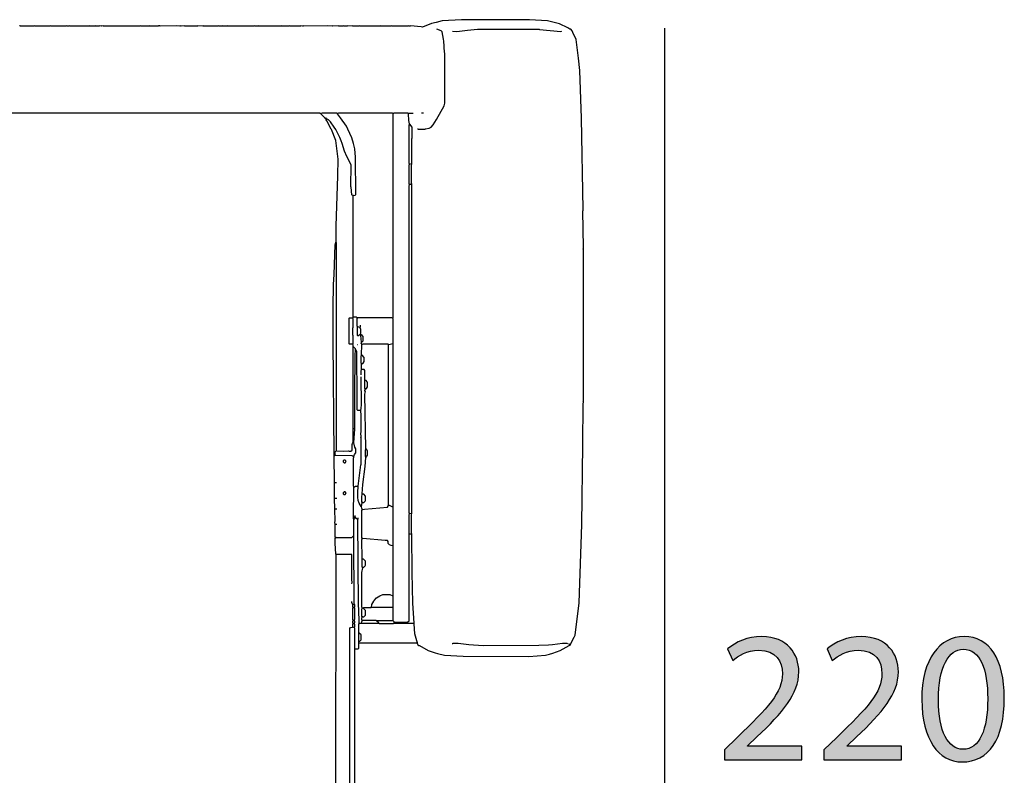
# Model space of a CAD drawing. Extents: x 35 to 115, y -20 to 100.
# Drawn here: x 55 to 70, y 41 to 52 of the extents above; entities that cross this region are included whole.
import ezdxf

# ---------------------------------------------------------------- set-up
doc = ezdxf.new("R2010")
doc.units = 0
doc.header["$MEASUREMENT"] = 0
for name, color, linetype in [('COTAS_LINEA', 7, 'CONTINUOUS'), ('COTAS_N_U_00DAMERO', 7, 'CONTINUOUS'), ('DIBUJOS', 7, 'CONTINUOUS')]:
    doc.layers.add(name, color=color, linetype=linetype)

# ---------------------------------------------------------------- blocks, each defined once
blk = doc.blocks.new('BLOCK_12')
at = {"layer": 'DIBUJOS', "color": 7}
for points in [[(63.568, 42.912), (63.632, 43.038), (63.646, 43.068), (63.708, 43.555), (63.749, 44.738), (63.766, 45.938), (63.769, 46.575), (63.775, 46.581), (63.775, 46.593), (63.769, 46.598), (63.775, 46.61), (63.775, 48.895), (63.769, 48.901), (63.775, 48.918), (63.772, 48.924), (63.763, 49.481), (63.769, 49.486), (63.769, 49.498), (63.743, 50.882), (63.72, 51.599), (63.698, 51.789), (63.663, 52.07), (63.613, 52.173), (63.601, 52.202), (63.585, 52.225), (63.569, 52.227), (63.54, 52.244), (63.413, 52.304), (63.35, 52.319), (63.229, 52.349), (62.96, 52.366), (61.932, 52.369), (61.639, 52.349), (61.547, 52.327), (61.478, 52.309), (61.34, 52.254), (61.323, 52.263), (61.162, 52.277), (61.156, 52.271), (61.139, 52.271), (61.128, 52.277), (61.122, 52.271), (60.887, 52.271), (60.881, 52.277), (60.869, 52.271), (60.709, 52.271), (60.703, 52.277), (60.691, 52.271), (60.398, 52.271), (60.393, 52.277), (60.381, 52.271), (60.301, 52.271), (60.289, 52.277), (60.284, 52.271), (60.209, 52.277), (60.203, 52.271), (60.163, 52.271), (60.152, 52.277), (60.146, 52.271), (60.088, 52.271), (60.077, 52.277), (60.071, 52.271), (59.985, 52.277), (59.979, 52.271), (59.905, 52.274), (59.549, 52.271), (59.537, 52.277), (59.531, 52.271), (59.503, 52.277), (59.497, 52.271), (59.348, 52.271), (59.336, 52.277), (59.33, 52.271), (59.227, 52.271), (59.216, 52.277), (59.21, 52.271), (58.871, 52.271), (58.865, 52.277), (58.854, 52.271), (58.808, 52.271), (58.802, 52.277), (58.791, 52.271), (58.406, 52.271), (58.4, 52.277), (58.389, 52.271), (58.326, 52.271), (58.314, 52.277), (58.308, 52.271), (58.274, 52.271), (58.262, 52.277), (58.257, 52.271), (58.038, 52.271), (58.027, 52.277), (58.021, 52.271), (57.947, 52.277), (57.941, 52.271), (57.751, 52.271), (57.746, 52.277), (57.694, 52.271), (57.688, 52.277), (57.677, 52.271), (57.625, 52.274), (57.378, 52.271), (57.372, 52.277), (57.355, 52.277), (57.349, 52.271), (57.229, 52.271), (57.217, 52.277), (57.212, 52.271), (57.085, 52.271), (57.08, 52.277), (57.068, 52.271), (56.523, 52.271), (56.517, 52.277), (56.494, 52.271), (56.488, 52.277), (56.465, 52.271), (56.459, 52.277), (56.448, 52.271), (56.408, 52.271), (56.402, 52.277), (56.391, 52.271), (56.327, 52.271), (56.316, 52.277), (56.31, 52.271), (56.023, 52.271), (56.012, 52.277), (56.006, 52.271), (55.977, 52.271), (55.966, 52.277), (55.96, 52.271), (55.73, 52.271), (55.724, 52.277), (55.713, 52.271), (55.483, 52.271), (55.478, 52.277), (55.466, 52.271), (55.271, 52.271), (55.265, 52.277), (55.254, 52.277)], [(61.266, 50.721), (61.271, 50.72), (61.277, 50.715), (61.38, 50.715), (61.386, 50.718), (61.442, 50.73), (61.472, 50.744), (61.502, 50.778), (61.551, 50.86), (61.669, 51.065), (61.679, 51.106), (61.679, 51.864), (61.673, 51.875), (61.665, 52.047), (61.66, 52.07), (61.658, 52.076), (61.639, 52.185), (61.622, 52.202), (61.558, 52.225)], [(61.794, 52.197), (61.863, 52.191), (62.024, 52.211), (62.173, 52.225), (63.103, 52.225), (63.109, 52.222), (63.43, 52.191), (63.448, 52.197)], [(59.801, 50.951), (59.796, 50.952), (59.79, 50.956), (44.441, 50.956), (44.435, 50.951)], [(59.807, 50.951), (59.801, 50.951)], [(59.813, 50.951), (59.807, 50.951)], [(59.807, 50.945), (59.807, 50.951)], [(59.87, 50.882), (59.807, 50.945)], [(60.054, 50.951), (60.048, 50.956), (59.824, 50.956), (59.813, 50.951)], [(59.876, 50.882), (59.87, 50.882)], [(59.87, 50.876), (59.87, 50.882)], [(59.882, 50.87), (59.87, 50.876)], [(59.887, 50.876), (59.887, 50.882), (59.882, 50.887), (59.876, 50.882)], [(59.882, 50.87), (59.887, 50.876)], [(59.893, 50.87), (59.887, 50.876)], [(60.06, 50.951), (60.054, 50.951)], [(60.065, 50.951), (60.06, 50.951)], [(60.06, 50.945), (60.06, 50.951)], [(60.301, 49.71), (60.324, 49.716), (60.335, 49.728), (60.332, 50.29), (60.321, 50.416), (60.299, 50.496), (60.276, 50.583), (60.214, 50.715), (60.193, 50.762), (60.101, 50.888), (60.06, 50.945)], [(60.892, 50.951), (60.887, 50.956), (60.071, 50.956), (60.065, 50.951)], [(60.898, 50.951), (60.892, 50.951)], [(60.892, 47.862), (60.898, 47.867), (60.898, 50.945)], [(60.904, 50.951), (60.898, 50.951)], [(60.898, 50.945), (60.898, 50.951)], [(61.128, 50.951), (61.122, 50.956), (60.91, 50.956), (60.904, 50.951)], [(61.133, 50.951), (61.128, 50.951)], [(61.133, 50.951), (61.139, 50.956), (61.202, 50.956)], [(61.133, 50.945), (61.133, 50.951)], [(61.145, 50.796), (61.136, 50.847), (61.133, 50.945)], [(61.357, 50.956), (61.329, 50.956)], [(59.887, 50.864), (59.882, 50.87)], [(59.887, 50.864), (59.893, 50.87)], [(59.887, 50.859), (59.887, 50.864)], [(59.893, 50.859), (59.887, 50.859)], [(59.887, 50.853), (59.887, 50.859)], [(60.037, 49.01), (60.04, 49.251), (60.057, 49.854), (60.063, 50.009), (60.068, 50.262), (60.034, 50.543), (59.966, 50.709), (59.963, 50.716), (59.898, 50.841), (59.887, 50.853)], [(59.899, 50.864), (59.893, 50.87)], [(59.893, 50.859), (59.899, 50.864)], [(60.289, 49.71), (60.278, 49.716), (60.272, 49.722), (60.264, 49.836), (60.261, 49.842), (60.263, 50.176), (60.199, 50.302), (60.162, 50.382), (60.127, 50.496), (60.115, 50.537), (60.093, 50.588), (60.084, 50.607), (60.035, 50.709), (60.009, 50.745), (59.951, 50.824), (59.922, 50.853), (59.904, 50.863), (59.899, 50.864)], [(61.145, 50.187), (61.139, 50.193), (61.139, 50.778), (61.145, 50.784)], [(61.145, 50.79), (61.145, 50.796)], [(61.151, 50.79), (61.145, 50.79)], [(61.145, 50.784), (61.145, 50.79)], [(61.179, 50.198), (61.182, 50.549), (61.179, 50.572), (61.185, 50.577), (61.185, 50.744), (61.151, 50.79)], [(61.145, 49.877), (61.139, 49.883), (61.139, 50.175), (61.145, 50.181)], [(61.151, 50.187), (61.145, 50.187)], [(61.145, 50.181), (61.145, 50.187)], [(61.151, 50.187), (61.174, 50.193)], [(61.179, 50.193), (61.174, 50.193)], [(61.179, 49.883), (61.174, 49.9), (61.174, 50.164), (61.179, 50.187)], [(61.179, 50.193), (61.179, 50.198)], [(61.179, 50.187), (61.179, 50.193)], [(61.145, 44.904), (61.139, 44.91), (61.139, 49.865), (61.145, 49.871)], [(61.151, 49.877), (61.145, 49.877)], [(61.145, 49.871), (61.145, 49.877)], [(61.174, 49.877), (61.151, 49.877)], [(61.179, 49.877), (61.174, 49.877)], [(61.179, 49.877), (61.179, 49.883)], [(61.179, 49.871), (61.179, 49.877)], [(61.179, 44.916), (61.179, 49.871)], [(60.295, 49.71), (60.289, 49.71)], [(60.301, 49.71), (60.295, 49.71)], [(60.295, 49.705), (60.295, 49.71)], [(60.295, 47.879), (60.295, 49.705)], [(60.008, 45.783), (60.005, 45.8), (59.991, 47.511), (59.991, 48.172), (59.999, 48.217), (59.997, 48.367), (60.005, 48.516), (60.023, 48.964), (60.031, 49.004)], [(60.037, 49.004), (60.031, 49.004)], [(60.037, 49.004), (60.037, 49.01)], [(60.042, 45.858), (60.042, 48.998), (60.037, 49.004)], [(60.284, 47.465), (60.238, 47.465), (60.232, 47.471), (60.232, 47.856), (60.238, 47.862), (60.284, 47.862)], [(60.289, 47.862), (60.284, 47.862)], [(60.289, 47.862), (60.295, 47.867)], [(60.289, 47.856), (60.289, 47.862)], [(60.289, 47.471), (60.295, 47.477), (60.295, 47.597), (60.289, 47.603), (60.289, 47.712), (60.295, 47.718), (60.295, 47.85), (60.289, 47.856)], [(60.295, 47.873), (60.295, 47.879)], [(60.301, 47.873), (60.295, 47.873)], [(60.295, 47.867), (60.295, 47.873)], [(60.353, 47.862), (60.341, 47.873), (60.301, 47.873)], [(60.353, 47.856), (60.353, 47.862)], [(60.358, 47.856), (60.353, 47.856)], [(60.353, 47.85), (60.353, 47.856)], [(60.358, 47.729), (60.353, 47.735), (60.353, 47.85)], [(60.887, 47.856), (60.881, 47.862), (60.364, 47.862), (60.358, 47.856)], [(60.398, 47.724), (60.404, 47.729), (60.404, 47.752)], [(60.892, 47.856), (60.887, 47.856)], [(60.892, 47.856), (60.892, 47.862)], [(60.898, 47.483), (60.898, 47.85), (60.892, 47.856)], [(60.358, 47.724), (60.353, 47.718), (60.353, 47.603), (60.358, 47.597), (60.376, 47.597), (60.398, 47.615)], [(60.364, 47.729), (60.358, 47.729)], [(60.358, 47.724), (60.358, 47.729)], [(60.393, 47.718), (60.364, 47.729)], [(60.398, 47.718), (60.393, 47.718)], [(60.398, 47.718), (60.398, 47.724)], [(60.398, 47.712), (60.398, 47.718)], [(60.404, 47.62), (60.41, 47.632), (60.41, 47.689), (60.398, 47.712)], [(60.404, 47.615), (60.398, 47.615)], [(60.404, 47.615), (60.404, 47.62)], [(60.41, 47.609), (60.404, 47.615)], [(60.41, 47.603), (60.41, 47.609)], [(60.416, 47.603), (60.41, 47.603)], [(60.41, 47.597), (60.41, 47.603)], [(60.427, 47.494), (60.444, 47.517), (60.444, 47.58), (60.421, 47.609), (60.416, 47.603)], [(60.289, 47.465), (60.284, 47.465)], [(60.289, 47.465), (60.289, 47.471)], [(60.289, 47.46), (60.289, 47.465)], [(60.295, 47.431), (60.295, 47.454), (60.289, 47.46)], [(60.364, 47.454), (60.358, 47.454)], [(60.421, 47.494), (60.41, 47.597)], [(60.427, 47.465), (60.416, 47.477), (60.421, 47.488)], [(60.427, 47.494), (60.421, 47.494)], [(60.421, 47.488), (60.421, 47.494)], [(60.421, 47.305), (60.427, 47.454)], [(60.427, 47.46), (60.427, 47.465)], [(60.433, 47.46), (60.427, 47.46)], [(60.427, 47.454), (60.427, 47.46)], [(60.823, 47.46), (60.818, 47.465), (60.439, 47.465), (60.433, 47.46)], [(60.829, 47.46), (60.823, 47.46)], [(60.835, 47.46), (60.829, 47.46)], [(60.829, 47.454), (60.829, 47.46)], [(60.829, 45.037), (60.829, 47.454)], [(60.835, 47.46), (60.892, 47.477)], [(60.898, 47.477), (60.892, 47.477)], [(60.898, 47.477), (60.898, 47.483)], [(60.898, 47.471), (60.898, 47.477)], [(60.898, 45.008), (60.898, 47.471)], [(60.295, 47.425), (60.295, 47.431)], [(60.301, 47.425), (60.295, 47.425)], [(60.295, 47.419), (60.295, 47.425)], [(60.295, 46.191), (60.295, 47.419)], [(60.33, 47.385), (60.33, 47.396), (60.301, 47.425)], [(60.318, 46.191), (60.321, 46.702), (60.327, 47.305), (60.33, 47.373)], [(60.33, 47.379), (60.33, 47.385)], [(60.335, 47.379), (60.33, 47.379)], [(60.33, 47.373), (60.33, 47.379)], [(60.404, 46.461), (60.364, 46.461), (60.353, 46.472), (60.355, 46.627), (60.35, 47.356), (60.335, 47.379)], [(60.421, 47.299), (60.421, 47.305)], [(60.421, 47.172), (60.416, 47.178), (60.416, 47.287), (60.421, 47.293)], [(60.427, 47.299), (60.421, 47.299)], [(60.421, 47.293), (60.421, 47.299)], [(60.421, 47.167), (60.421, 47.172)], [(60.427, 47.167), (60.421, 47.167)], [(60.421, 47.161), (60.421, 47.167)], [(60.421, 47.086), (60.421, 47.161)], [(60.427, 47.167), (60.45, 47.184), (60.451, 47.189), (60.462, 47.201), (60.462, 47.264), (60.433, 47.299), (60.427, 47.299)], [(60.416, 47), (60.416, 47.069), (60.421, 47.075)], [(60.421, 47.081), (60.421, 47.086)], [(60.427, 47.081), (60.421, 47.081)], [(60.421, 47.075), (60.421, 47.081)], [(60.473, 46.92), (60.473, 47.069), (60.462, 47.081), (60.427, 47.081)], [(60.41, 46.466), (60.413, 46.495), (60.421, 46.552), (60.416, 46.972)], [(60.473, 46.914), (60.473, 46.92)], [(60.479, 46.914), (60.473, 46.914)], [(60.473, 46.908), (60.473, 46.914)], [(60.479, 46.788), (60.473, 46.794), (60.473, 46.908)], [(60.485, 46.788), (60.502, 46.799), (60.503, 46.804), (60.513, 46.822), (60.513, 46.88), (60.509, 46.886), (60.508, 46.897), (60.49, 46.914), (60.479, 46.914)], [(60.485, 45.881), (60.473, 46.707), (60.479, 46.748), (60.473, 46.753), (60.473, 46.776), (60.479, 46.782)], [(60.485, 46.788), (60.479, 46.788)], [(60.479, 46.782), (60.479, 46.788)], [(60.37, 45.318), (60.412, 45.639), (60.416, 45.645), (60.416, 46.041), (60.41, 46.053), (60.416, 46.059), (60.41, 46.127), (60.416, 46.133), (60.413, 46.392), (60.41, 46.455)], [(60.41, 46.461), (60.404, 46.461)], [(60.41, 46.461), (60.41, 46.466)], [(60.41, 46.455), (60.41, 46.461)], [(60.295, 46.185), (60.295, 46.191)], [(60.301, 46.185), (60.295, 46.185)], [(60.295, 46.179), (60.295, 46.185)], [(60.295, 45.978), (60.295, 46.179)], [(60.312, 46.185), (60.301, 46.185)], [(60.307, 45.978), (60.318, 46.179)], [(60.318, 46.185), (60.312, 46.185)], [(60.318, 46.185), (60.318, 46.191)], [(60.318, 46.179), (60.318, 46.185)], [(60.048, 45.852), (60.146, 45.849), (60.226, 45.852), (60.232, 45.846), (60.261, 45.846), (60.278, 45.863), (60.281, 45.949), (60.286, 45.966), (60.295, 45.978)], [(60.301, 45.972), (60.295, 45.978)], [(60.307, 45.972), (60.301, 45.972)], [(60.307, 45.972), (60.307, 45.978)], [(60.307, 45.766), (60.317, 45.798), (60.335, 45.823), (60.335, 45.881), (60.32, 45.906), (60.307, 45.972)], [(60.025, 45.789), (60.025, 45.84), (60.037, 45.852)], [(60.042, 45.852), (60.037, 45.852)], [(60.042, 45.852), (60.042, 45.858)], [(60.048, 45.852), (60.042, 45.852)], [(60.485, 45.76), (60.479, 45.766), (60.479, 45.869), (60.485, 45.875)], [(60.49, 45.881), (60.485, 45.881)], [(60.485, 45.875), (60.485, 45.881)], [(60.49, 45.76), (60.496, 45.76), (60.503, 45.771), (60.513, 45.789), (60.513, 45.852), (60.506, 45.862), (60.49, 45.881)], [(60.008, 45.777), (60.008, 45.783)], [(60.014, 45.777), (60.008, 45.777)], [(60.008, 45.772), (60.008, 45.777)], [(60.014, 45.375), (60.008, 45.772)], [(60.014, 45.777), (60.019, 45.783)], [(60.025, 45.783), (60.019, 45.783)], [(60.025, 45.783), (60.025, 45.789)], [(60.031, 45.783), (60.025, 45.783)], [(60.301, 45.76), (60.295, 45.76), (60.289, 45.772), (60.278, 45.778), (60.031, 45.783)], [(60.175, 45.674), (60.188, 45.693), (60.186, 45.703), (60.175, 45.714), (60.157, 45.714), (60.146, 45.703), (60.146, 45.685), (60.157, 45.674), (60.175, 45.674)], [(60.307, 45.76), (60.301, 45.76)], [(60.307, 45.312), (60.301, 45.318), (60.301, 45.749), (60.307, 45.754)], [(60.307, 45.76), (60.307, 45.766)], [(60.307, 45.754), (60.307, 45.76)], [(60.433, 45.203), (60.441, 45.346), (60.476, 45.616), (60.485, 45.754)], [(60.49, 45.76), (60.485, 45.76)], [(60.485, 45.754), (60.485, 45.76)], [(60.014, 45.37), (60.014, 45.375)], [(60.019, 45.37), (60.014, 45.37)], [(60.014, 45.364), (60.014, 45.37)], [(60.019, 45.37), (60.025, 45.375), (60.042, 45.375)], [(60.014, 45.14), (60.014, 45.364)], [(60.175, 45.192), (60.188, 45.211), (60.186, 45.22), (60.175, 45.232), (60.157, 45.232), (60.146, 45.22), (60.146, 45.203), (60.157, 45.192), (60.175, 45.192)], [(60.301, 44.853), (60.307, 45.301)], [(60.307, 45.306), (60.307, 45.312)], [(60.312, 45.306), (60.307, 45.306)], [(60.307, 45.301), (60.307, 45.306)], [(60.312, 45.306), (60.317, 45.308), (60.33, 45.318), (60.358, 45.318), (60.364, 45.312)], [(60.37, 45.312), (60.364, 45.312)], [(60.416, 45.014), (60.383, 45.06), (60.372, 45.1), (60.364, 45.151), (60.367, 45.238), (60.37, 45.306)], [(60.37, 45.312), (60.37, 45.318)], [(60.37, 45.306), (60.37, 45.312)], [(60.014, 45.134), (60.014, 45.14)], [(60.019, 45.134), (60.014, 45.134)], [(60.014, 45.128), (60.014, 45.134)], [(60.019, 44.979), (60.014, 45.128)], [(60.048, 45.134), (60.019, 45.134)], [(60.433, 45.071), (60.427, 45.077), (60.427, 45.163), (60.433, 45.192)], [(60.433, 45.197), (60.433, 45.203)], [(60.439, 45.197), (60.433, 45.197)], [(60.433, 45.192), (60.433, 45.197)], [(60.439, 45.071), (60.456, 45.071), (60.474, 45.093), (60.479, 45.1), (60.479, 45.169), (60.456, 45.197), (60.439, 45.197)], [(60.019, 44.973), (60.019, 44.979)], [(60.025, 44.973), (60.019, 44.973)], [(60.019, 44.968), (60.019, 44.973)], [(60.025, 44.744), (60.019, 44.772), (60.022, 44.795), (60.019, 44.968)], [(60.048, 44.973), (60.025, 44.973)], [(60.421, 45.014), (60.416, 45.014)], [(60.421, 45.014), (60.433, 45.065)], [(60.421, 45.008), (60.421, 45.014)], [(60.433, 44.968), (60.421, 45.008)], [(60.433, 44.526), (60.427, 44.531), (60.427, 44.956), (60.433, 44.962)], [(60.439, 45.071), (60.433, 45.071)], [(60.433, 45.065), (60.433, 45.071)], [(60.439, 44.968), (60.433, 44.968)], [(60.433, 44.962), (60.433, 44.968)], [(60.439, 44.968), (60.468, 44.971), (60.812, 45.002), (60.829, 45.025)], [(60.829, 45.031), (60.829, 45.037)], [(60.835, 45.031), (60.829, 45.031)], [(60.829, 45.025), (60.829, 45.031)], [(60.892, 45.002), (60.835, 45.031)], [(60.898, 45.002), (60.892, 45.002)], [(60.892, 44.422), (60.898, 44.428), (60.898, 44.996)], [(60.898, 45.002), (60.898, 45.008)], [(60.898, 44.996), (60.898, 45.002)], [(60.301, 44.847), (60.301, 44.853)], [(60.307, 44.847), (60.301, 44.847)], [(60.301, 44.841), (60.301, 44.847)], [(60.307, 44.818), (60.301, 44.824), (60.301, 44.841)], [(60.312, 44.847), (60.307, 44.847)], [(60.312, 44.818), (60.307, 44.818)], [(60.307, 44.813), (60.307, 44.818)], [(60.307, 44.571), (60.307, 44.813)], [(60.312, 44.853), (60.318, 44.859)], [(60.312, 44.847), (60.312, 44.853)], [(60.318, 44.841), (60.312, 44.847)], [(60.312, 44.818), (60.324, 44.836)], [(60.324, 44.859), (60.318, 44.859)], [(60.324, 44.841), (60.318, 44.841)], [(60.324, 44.864), (60.324, 44.876)], [(60.324, 44.859), (60.324, 44.864)], [(60.33, 44.847), (60.324, 44.859)], [(60.324, 44.841), (60.33, 44.847)], [(60.324, 44.836), (60.324, 44.841)], [(60.358, 44.813), (60.33, 44.847)], [(60.364, 44.813), (60.358, 44.813)], [(60.364, 44.818), (60.37, 44.824), (60.37, 44.841)], [(60.364, 44.813), (60.364, 44.818)], [(60.387, 43.251), (60.378, 43.463), (60.373, 43.509), (60.364, 44.813)], [(61.139, 44.6), (61.139, 44.893), (61.145, 44.899)], [(61.151, 44.904), (61.145, 44.904)], [(61.145, 44.899), (61.145, 44.904)], [(61.151, 44.904), (61.174, 44.91)], [(61.179, 44.91), (61.174, 44.91)], [(61.179, 44.6), (61.174, 44.617), (61.174, 44.887), (61.179, 44.904)], [(61.179, 44.91), (61.179, 44.916)], [(61.179, 44.904), (61.179, 44.91)], [(60.025, 44.738), (60.025, 44.744)], [(60.031, 44.738), (60.025, 44.738)], [(60.025, 44.732), (60.025, 44.738)], [(60.031, 44.543), (60.025, 44.549), (60.025, 44.732)], [(60.048, 44.738), (60.031, 44.738)], [(60.037, 44.284), (60.034, 44.29), (60.025, 44.457), (60.025, 44.531), (60.031, 44.537)], [(60.037, 44.543), (60.031, 44.543)], [(60.031, 44.537), (60.031, 44.543)], [(60.037, 44.543), (60.272, 44.543), (60.301, 44.566)], [(60.307, 44.566), (60.301, 44.566)], [(60.307, 44.566), (60.307, 44.571)], [(60.307, 44.56), (60.307, 44.566)], [(60.312, 43.544), (60.307, 44.56)], [(60.433, 44.221), (60.427, 44.514), (60.433, 44.52)], [(60.439, 44.526), (60.433, 44.526)], [(60.433, 44.52), (60.433, 44.526)], [(60.887, 44.416), (60.869, 44.421), (60.841, 44.434), (60.823, 44.451), (60.823, 44.485), (60.812, 44.497), (60.777, 44.5), (60.439, 44.526)], [(60.921, 43.262), (60.927, 43.265), (61.122, 43.268), (61.139, 43.285), (61.139, 44.589)], [(61.139, 44.594), (61.139, 44.6)], [(61.145, 44.594), (61.139, 44.594)], [(61.139, 44.589), (61.139, 44.594)], [(61.174, 44.594), (61.145, 44.594)], [(61.179, 44.594), (61.174, 44.594)], [(61.179, 44.594), (61.179, 44.6)], [(61.179, 44.589), (61.179, 44.594)], [(61.214, 43.251), (61.194, 43.549), (61.188, 44.014), (61.179, 44.589)], [(60.892, 44.416), (60.887, 44.416)], [(60.892, 44.416), (60.892, 44.422)], [(60.898, 43.67), (60.898, 44.411), (60.892, 44.416)], [(60.031, 40.747), (60.037, 44.279)], [(60.042, 44.284), (60.037, 44.284)], [(60.037, 44.279), (60.037, 44.284)], [(60.266, 44.284), (60.042, 44.284)], [(60.272, 44.279), (60.272, 44.284), (60.266, 44.284)], [(60.272, 43.842), (60.278, 43.865), (60.275, 43.911), (60.272, 44.279)], [(60.433, 44.215), (60.433, 44.221)], [(60.439, 44.215), (60.433, 44.215)], [(60.433, 44.21), (60.433, 44.215)], [(60.439, 44.089), (60.433, 44.095), (60.433, 44.21)], [(60.444, 44.089), (60.456, 44.095), (60.474, 44.117), (60.479, 44.124), (60.479, 44.187), (60.473, 44.198), (60.451, 44.217), (60.439, 44.215)], [(60.433, 43.481), (60.427, 43.492), (60.427, 44.015), (60.439, 44.083)], [(60.444, 44.089), (60.439, 44.089)], [(60.439, 44.083), (60.439, 44.089)], [(60.571, 43.492), (60.579, 43.532), (60.606, 43.583), (60.61, 43.59), (60.645, 43.63), (60.698, 43.663), (60.743, 43.682), (60.846, 43.682), (60.892, 43.664)], [(60.898, 43.664), (60.892, 43.664)], [(60.898, 43.664), (60.898, 43.67)], [(60.898, 43.659), (60.898, 43.664)], [(60.898, 43.492), (60.898, 43.659)], [(60.289, 43.526), (60.274, 43.561), (60.272, 43.578)], [(60.295, 43.526), (60.289, 43.526)], [(60.289, 43.521), (60.289, 43.526)], [(60.295, 43.486), (60.289, 43.492), (60.289, 43.521)], [(60.295, 43.291), (60.289, 43.297), (60.289, 43.475), (60.295, 43.481)], [(60.295, 43.526), (60.307, 43.538)], [(60.301, 43.486), (60.295, 43.486)], [(60.295, 43.481), (60.295, 43.486)], [(60.307, 43.486), (60.301, 43.486)], [(60.312, 43.538), (60.307, 43.538)], [(60.312, 43.486), (60.307, 43.486)], [(60.312, 43.538), (60.312, 43.544)], [(60.312, 43.486), (60.318, 43.492), (60.318, 43.532), (60.312, 43.538)], [(60.312, 43.481), (60.312, 43.486)], [(60.312, 43.297), (60.318, 43.303), (60.318, 43.475), (60.312, 43.481)], [(60.433, 43.343), (60.427, 43.348), (60.427, 43.458), (60.433, 43.469)], [(60.433, 43.475), (60.433, 43.481)], [(60.439, 43.475), (60.433, 43.475)], [(60.433, 43.469), (60.433, 43.475)], [(60.444, 43.475), (60.439, 43.475)], [(60.439, 43.343), (60.456, 43.343), (60.479, 43.371), (60.479, 43.44), (60.444, 43.475)], [(60.444, 43.475), (60.456, 43.486), (60.565, 43.486)], [(60.571, 43.486), (60.565, 43.486)], [(60.571, 43.486), (60.571, 43.492)], [(60.576, 43.486), (60.571, 43.486)], [(60.892, 43.486), (60.576, 43.486)], [(60.898, 43.486), (60.892, 43.486)], [(60.898, 43.486), (60.898, 43.492)], [(60.898, 43.481), (60.898, 43.486)], [(60.898, 43.297), (60.898, 43.481)], [(60.301, 43.291), (60.295, 43.291)], [(60.295, 43.285), (60.295, 43.291)], [(60.307, 43.291), (60.301, 43.291)], [(60.312, 43.291), (60.307, 43.291)], [(60.312, 43.291), (60.312, 43.297)], [(60.312, 43.285), (60.312, 43.291)], [(60.433, 43.291), (60.427, 43.297), (60.427, 43.331), (60.433, 43.337)], [(60.439, 43.343), (60.433, 43.343)], [(60.433, 43.337), (60.433, 43.343)], [(60.439, 43.291), (60.433, 43.291)], [(60.433, 43.285), (60.433, 43.291)], [(60.645, 43.285), (60.64, 43.291), (60.439, 43.291)], [(60.657, 43.285), (60.663, 43.291), (60.892, 43.291)], [(60.898, 43.291), (60.892, 43.291)], [(60.898, 43.291), (60.898, 43.297)], [(60.898, 43.285), (60.898, 43.291)], [(60.243, 36.206), (60.246, 42.924), (60.243, 42.935), (60.243, 43.17), (60.255, 43.182), (60.284, 43.188)], [(60.289, 43.188), (60.284, 43.188)], [(60.295, 43.245), (60.289, 43.251), (60.289, 43.28), (60.295, 43.285)], [(60.289, 43.193), (60.289, 43.234), (60.295, 43.239)], [(60.289, 43.188), (60.289, 43.193)], [(60.295, 43.188), (60.289, 43.188)], [(60.301, 43.245), (60.295, 43.245)], [(60.295, 43.239), (60.295, 43.245)], [(60.307, 43.182), (60.295, 43.188)], [(60.307, 43.245), (60.301, 43.245)], [(60.312, 43.245), (60.307, 43.245)], [(60.312, 43.182), (60.307, 43.182)], [(60.312, 43.251), (60.318, 43.257), (60.318, 43.28), (60.312, 43.285)], [(60.312, 43.245), (60.312, 43.251)], [(60.312, 43.239), (60.312, 43.245)], [(60.312, 43.188), (60.318, 43.193), (60.318, 43.234), (60.312, 43.239)], [(60.312, 43.182), (60.312, 43.188)], [(60.318, 42.866), (60.318, 43.176), (60.312, 43.182)], [(60.381, 43.102), (60.381, 43.239), (60.387, 43.245)], [(60.387, 43.245), (60.387, 43.251)], [(60.393, 43.245), (60.387, 43.245)], [(60.393, 43.245), (60.416, 43.251)], [(60.421, 43.251), (60.416, 43.251)], [(60.421, 43.257), (60.433, 43.285)], [(60.421, 43.251), (60.421, 43.257)], [(60.674, 43.245), (60.427, 43.245), (60.421, 43.251)], [(60.651, 43.285), (60.645, 43.285)], [(60.657, 43.285), (60.651, 43.285)], [(60.651, 43.28), (60.651, 43.285)], [(60.68, 43.251), (60.68, 43.257), (60.663, 43.269), (60.651, 43.28)], [(60.68, 43.245), (60.674, 43.245)], [(60.68, 43.245), (60.68, 43.251)], [(60.686, 43.245), (60.68, 43.245)], [(60.686, 43.245), (60.904, 43.245), (60.91, 43.251)], [(60.915, 43.268), (60.898, 43.285)], [(60.915, 43.251), (60.91, 43.251)], [(60.915, 43.262), (60.915, 43.268)], [(60.921, 43.262), (60.915, 43.262)], [(60.915, 43.257), (60.915, 43.262)], [(60.915, 43.251), (60.915, 43.257)], [(61.208, 43.245), (60.921, 43.245), (60.915, 43.251)], [(61.214, 43.245), (61.208, 43.245)], [(61.214, 43.245), (61.214, 43.251)], [(61.214, 43.239), (61.214, 43.245)], [(61.266, 42.952), (61.258, 42.98), (61.228, 43.085), (61.214, 43.239)], [(60.381, 43.096), (60.381, 43.102)], [(60.387, 43.096), (60.381, 43.096)], [(60.381, 43.09), (60.381, 43.096)], [(60.381, 42.981), (60.381, 43.09)], [(60.387, 42.975), (60.393, 42.975), (60.416, 42.998), (60.416, 43.073), (60.387, 43.096)], [(60.318, 42.86), (60.318, 42.866)], [(60.324, 42.86), (60.318, 42.86)], [(60.318, 42.855), (60.318, 42.86)], [(60.318, 39.76), (60.318, 42.855)], [(60.324, 42.86), (60.37, 42.86), (60.381, 42.872), (60.381, 42.941)], [(60.381, 42.975), (60.381, 42.981)], [(60.387, 42.975), (60.381, 42.975)], [(60.381, 42.97), (60.381, 42.975)], [(60.381, 42.952), (60.381, 42.97)], [(60.381, 42.947), (60.381, 42.952)], [(60.387, 42.947), (60.381, 42.947)], [(60.381, 42.941), (60.381, 42.947)], [(61.26, 42.947), (60.387, 42.947)], [(61.266, 42.947), (61.26, 42.947)], [(61.266, 42.947), (61.266, 42.952)], [(61.266, 42.941), (61.266, 42.947)], [(61.277, 42.918), (61.266, 42.941)], [(61.283, 42.912), (61.277, 42.912), (61.277, 42.918)], [(61.283, 42.912), (61.299, 42.91), (61.426, 42.836), (61.535, 42.801), (61.569, 42.79), (61.673, 42.766), (61.954, 42.749), (62.948, 42.746), (63.2, 42.765), (63.263, 42.782), (63.31, 42.796), (63.424, 42.833), (63.557, 42.912)], [(61.788, 42.941), (61.799, 42.943), (61.805, 42.947), (61.88, 42.947), (62.041, 42.926), (62.259, 42.912), (63.097, 42.915), (63.246, 42.921), (63.304, 42.926), (63.459, 42.947), (63.522, 42.947), (63.534, 42.941)], [(63.562, 42.918), (63.562, 42.929), (63.551, 42.935)], [(63.562, 42.912), (63.557, 42.912)], [(63.562, 42.912), (63.562, 42.918)], [(63.568, 42.912), (63.562, 42.912)]]:
    blk.add_lwpolyline(points, dxfattribs=at)
blk = doc.blocks.new('BLOCK_20')
at = {"layer": 'COTAS_N_U_00DAMERO'}
h = blk.add_hatch(color=7, dxfattribs=at)
h.dxf.hatch_style = 2
edge = h.paths.add_edge_path()
edge.add_spline(control_points=[(65.902, 41.182), (65.902, 41.182), (65.902, 41.334), (65.902, 41.334), (65.902, 41.334), (66.096, 41.523), (66.096, 41.523), (66.564, 41.969), (66.779, 42.206), (66.779, 42.482), (66.779, 42.669), (66.691, 42.84), (66.418, 42.84), (66.251, 42.84), (66.113, 42.756), (66.029, 42.685), (66.029, 42.685), (65.949, 42.86), (65.949, 42.86), (66.074, 42.965), (66.257, 43.046), (66.466, 43.046), (66.861, 43.046), (67.027, 42.776), (67.027, 42.513), (67.027, 42.175), (66.782, 41.901), (66.395, 41.529), (66.395, 41.529), (66.251, 41.394), (66.251, 41.394), (66.251, 41.394), (66.251, 41.388), (66.251, 41.388), (66.251, 41.388), (67.072, 41.388), (67.072, 41.388), (67.072, 41.388), (67.072, 41.182), (67.072, 41.182), (67.072, 41.182), (65.902, 41.182), (65.902, 41.182)], knot_values=[0, 0, 0, 0, 1, 1, 1, 2, 2, 2, 3, 3, 3, 4, 4, 4, 5, 5, 5, 6, 6, 6, 7, 7, 7, 8, 8, 8, 9, 9, 9, 10, 10, 10, 11, 11, 11, 12, 12, 12, 13, 13, 13, 14, 14, 14, 14], degree=3, periodic=1)
h = blk.add_hatch(color=7, dxfattribs=at)
h.dxf.hatch_style = 2
edge = h.paths.add_edge_path()
edge.add_spline(control_points=[(67.406, 41.182), (67.406, 41.182), (67.406, 41.334), (67.406, 41.334), (67.406, 41.334), (67.601, 41.523), (67.601, 41.523), (68.069, 41.969), (68.283, 42.206), (68.283, 42.482), (68.283, 42.669), (68.196, 42.84), (67.922, 42.84), (67.756, 42.84), (67.618, 42.756), (67.533, 42.685), (67.533, 42.685), (67.454, 42.86), (67.454, 42.86), (67.578, 42.965), (67.761, 43.046), (67.97, 43.046), (68.365, 43.046), (68.531, 42.776), (68.531, 42.513), (68.531, 42.175), (68.286, 41.901), (67.9, 41.529), (67.9, 41.529), (67.756, 41.394), (67.756, 41.394), (67.756, 41.394), (67.756, 41.388), (67.756, 41.388), (67.756, 41.388), (68.577, 41.388), (68.577, 41.388), (68.577, 41.388), (68.577, 41.182), (68.577, 41.182), (68.577, 41.182), (67.406, 41.182), (67.406, 41.182)], knot_values=[0, 0, 0, 0, 1, 1, 1, 2, 2, 2, 3, 3, 3, 4, 4, 4, 5, 5, 5, 6, 6, 6, 7, 7, 7, 8, 8, 8, 9, 9, 9, 10, 10, 10, 11, 11, 11, 12, 12, 12, 13, 13, 13, 14, 14, 14, 14], degree=3, periodic=1)
h = blk.add_hatch(color=7, dxfattribs=at)
h.dxf.hatch_style = 2
edge = h.paths.add_edge_path()
edge.add_spline(control_points=[(70.132, 42.118), (70.132, 41.495), (69.898, 41.151), (69.494, 41.151), (69.136, 41.151), (68.891, 41.487), (68.885, 42.093), (68.885, 42.711), (69.153, 43.046), (69.525, 43.046), (69.909, 43.046), (70.132, 42.702), (70.132, 42.118)], knot_values=[0, 0, 0, 0, 1, 1, 1, 2, 2, 2, 3, 3, 3, 4, 4, 4, 4], degree=3, periodic=1)
edge = h.paths.add_edge_path()
edge.add_spline(control_points=[(69.136, 42.09), (69.136, 41.613), (69.283, 41.343), (69.508, 41.343), (69.759, 41.343), (69.881, 41.639), (69.881, 42.107), (69.881, 42.558), (69.768, 42.855), (69.508, 42.855), (69.294, 42.855), (69.136, 42.589), (69.136, 42.09)], knot_values=[0, 0, 0, 0, 1, 1, 1, 2, 2, 2, 3, 3, 3, 4, 4, 4, 4], degree=3, periodic=1)
for points, knots in [([(65.902, 41.182), (65.902, 41.182), (65.902, 41.334), (65.902, 41.334), (65.902, 41.334), (66.096, 41.523), (66.096, 41.523), (66.564, 41.969), (66.779, 42.206), (66.779, 42.482), (66.779, 42.669), (66.691, 42.84), (66.418, 42.84), (66.251, 42.84), (66.113, 42.756), (66.029, 42.685), (66.029, 42.685), (65.949, 42.86), (65.949, 42.86), (66.074, 42.965), (66.257, 43.046), (66.466, 43.046), (66.861, 43.046), (67.027, 42.776), (67.027, 42.513), (67.027, 42.175), (66.782, 41.901), (66.395, 41.529), (66.395, 41.529), (66.251, 41.394), (66.251, 41.394), (66.251, 41.394), (66.251, 41.388), (66.251, 41.388), (66.251, 41.388), (67.072, 41.388), (67.072, 41.388), (67.072, 41.388), (67.072, 41.182), (67.072, 41.182), (67.072, 41.182), (65.902, 41.182), (65.902, 41.182)], [0, 0, 0, 0, 1, 1, 1, 2, 2, 2, 3, 3, 3, 4, 4, 4, 5, 5, 5, 6, 6, 6, 7, 7, 7, 8, 8, 8, 9, 9, 9, 10, 10, 10, 11, 11, 11, 12, 12, 12, 13, 13, 13, 14, 14, 14, 14]), ([(67.406, 41.182), (67.406, 41.182), (67.406, 41.334), (67.406, 41.334), (67.406, 41.334), (67.601, 41.523), (67.601, 41.523), (68.069, 41.969), (68.283, 42.206), (68.283, 42.482), (68.283, 42.669), (68.196, 42.84), (67.922, 42.84), (67.756, 42.84), (67.618, 42.756), (67.533, 42.685), (67.533, 42.685), (67.454, 42.86), (67.454, 42.86), (67.578, 42.965), (67.761, 43.046), (67.97, 43.046), (68.365, 43.046), (68.531, 42.776), (68.531, 42.513), (68.531, 42.175), (68.286, 41.901), (67.9, 41.529), (67.9, 41.529), (67.756, 41.394), (67.756, 41.394), (67.756, 41.394), (67.756, 41.388), (67.756, 41.388), (67.756, 41.388), (68.577, 41.388), (68.577, 41.388), (68.577, 41.388), (68.577, 41.182), (68.577, 41.182), (68.577, 41.182), (67.406, 41.182), (67.406, 41.182)], [0, 0, 0, 0, 1, 1, 1, 2, 2, 2, 3, 3, 3, 4, 4, 4, 5, 5, 5, 6, 6, 6, 7, 7, 7, 8, 8, 8, 9, 9, 9, 10, 10, 10, 11, 11, 11, 12, 12, 12, 13, 13, 13, 14, 14, 14, 14]), ([(70.132, 42.118), (70.132, 41.495), (69.898, 41.151), (69.494, 41.151), (69.136, 41.151), (68.891, 41.487), (68.885, 42.093), (68.885, 42.711), (69.153, 43.046), (69.525, 43.046), (69.909, 43.046), (70.132, 42.702), (70.132, 42.118)], [0, 0, 0, 0, 1, 1, 1, 2, 2, 2, 3, 3, 3, 4, 4, 4, 4]), ([(69.136, 42.09), (69.136, 41.613), (69.283, 41.343), (69.508, 41.343), (69.759, 41.343), (69.881, 41.639), (69.881, 42.107), (69.881, 42.558), (69.768, 42.855), (69.508, 42.855), (69.294, 42.855), (69.136, 42.589), (69.136, 42.09)], [0, 0, 0, 0, 1, 1, 1, 2, 2, 2, 3, 3, 3, 4, 4, 4, 4])]:
    blk.add_open_spline(points, degree=3, knots=knots, dxfattribs=at)

msp = doc.modelspace()

# ---------------------------------------------------------------- linework, layer by layer
at = {"layer": 'COTAS_LINEA', "color": 7}
msp.add_lwpolyline([(64.999, 52.242), (64.999, 31.86)], dxfattribs=at)

# ---------------------------------------------------------------- block references
at = {"layer": 'COTAS_N_U_00DAMERO'}
msp.add_blockref('BLOCK_20', (0, 0), dxfattribs=at)
at = {"layer": 'DIBUJOS'}
msp.add_blockref('BLOCK_12', (0, 0), dxfattribs=at)

doc.saveas('drawing.dxf')
